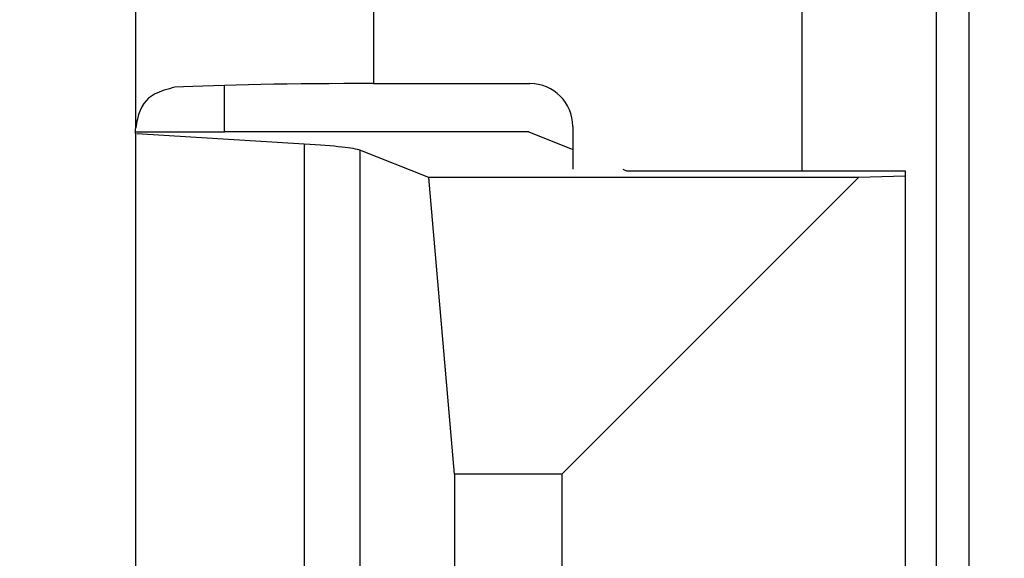
# Model space of a CAD drawing. Units: inches. Extents: x 0.2 to 33.6, y 0.2 to 23.7.
# Drawn here: x 6.2 to 6.2, y 4.1 to 4.1 of the extents above; entities that cross this region are included whole.
import ezdxf

# ---------------------------------------------------------------- set-up
doc = ezdxf.new("R2010")
doc.units = ezdxf.units.IN
doc.header["$MEASUREMENT"] = 0

msp = doc.modelspace()

# ---------------------------------------------------------------- hatches: boundary and pattern name
at = {"linetype": 'Continuous', "lineweight": 18}
h = msp.add_hatch(dxfattribs=at)
h.set_pattern_fill('ANSI37', angle=2.8e-322, style=0)
h.set_pattern_definition([(45, (0, 0), (-0.08838834764831845, 0.08838834764831845), []), (135, (0, 0), (-0.08838834764831845, -0.08838834764831843), [])])
edge = h.paths.add_edge_path(flags=0)
edge.add_line((8.28801345520073, 6.086349177984528), (8.273037453142916, 6.086349177984528))
edge.add_spline(control_points=[(8.273037453142916, 6.086349177984528), (8.26686850056033, 6.086451580384842), (8.260677954598702, 6.087189089933816), (8.25465849387726, 6.08854280882665), (8.244760714118442, 6.09076872441555), (8.235096256423288, 6.094743291234204), (8.226545862370186, 6.100203282616947), (8.218214589416506, 6.105523350704084), (8.210691635001998, 6.112428863727657), (8.204800597128024, 6.120366678681904), (8.199321795904401, 6.127749029842188), (8.195094862464888, 6.136260161242478), (8.192634422401245, 6.145118073309942), (8.19101329846625, 6.150954335480606), (8.190117868691823, 6.157042072222696), (8.190002936004953, 6.163098208731629)], knot_values=[0.01884064418316879, 0.01884064418316879, 0.01884064418316879, 0.01884064418316879, 0.02259476440186049, 0.02259476440186049, 0.02259476440186049, 0.02878726229183327, 0.02878726229183327, 0.02878726229183327, 0.03482567076774123, 0.03482567076774123, 0.03482567076774123, 0.04043834391211961, 0.04043834391211961, 0.04043834391211961, 0.04412513044601401, 0.04412513044601401, 0.04412513044601401, 0.04412513044601401], weights=[1, 1, 1, 1, 1, 1, 1, 1, 1, 1, 1, 1, 1, 1, 1, 1], degree=3, periodic=0)
edge.add_spline(control_points=[(8.190002936004953, 6.163098208731629), (8.189723465783265, 6.177824305012928), (8.189443982194726, 6.192550401040559), (8.1891644852144, 6.207276496814011), (8.18827171770492, 6.254314499989001), (8.187378813561207, 6.301352500570913), (8.186485771966028, 6.348390498543039)], knot_values=[0.5976500063613394, 0.5976500063613394, 0.5976500063613394, 0.5976500063613394, 0.6066286510782378, 0.6066286510782378, 0.6066286510782378, 0.6353081819773393, 0.6353081819773393, 0.6353081819773393, 0.6353081819773393], weights=[1, 1, 1, 1, 1, 1, 1], degree=3, periodic=0)
edge.add_spline(control_points=[(8.186485771966021, 6.348390498543047), (8.187780384521382, 6.349580749185989), (8.189074863522608, 6.350771142709091), (8.19036921002391, 6.351961677984527)], knot_values=[0, 0, 0, 0, 1, 1, 1, 1], weights=[1, 1, 1, 1], degree=3, periodic=0)
edge.add_line((8.19036921002391, 6.351961677984527), (8.190369210023912, 6.367586677984527))
edge.add_line((8.190369210023912, 6.367586677984527), (8.186121314578251, 6.367586677984526))
edge.add_spline(control_points=[(8.186121314578251, 6.367586677984525), (8.186022427434711, 6.372795011349888), (8.185923538604603, 6.378003344683231), (8.18582464808681, 6.383211677984528)], knot_values=[0.5950201189667585, 0.5950201189667585, 0.5950201189667585, 0.5950201189667585, 0.5981956911926962, 0.5981956911926962, 0.5981956911926962, 0.5981956911926962], weights=[1, 1, 1, 1], degree=3, periodic=0)
edge.add_line((8.18582464808681, 6.383211677984528), (8.134672411558412, 6.383211677984528))
edge.add_spline(control_points=[(8.134672411558412, 6.383211677984528), (8.135825026606947, 6.322881470477547), (8.136977387290829, 6.262551258110376), (8.138129495637223, 6.202221040924926), (8.138383742245443, 6.188907403244437), (8.13863797656489, 6.175593765329267), (8.138892198617205, 6.162280127179864)], knot_values=[0.5791579020880901, 0.5791579020880901, 0.5791579020880901, 0.5791579020880901, 0.6159419078341443, 0.6159419078341443, 0.6159419078341443, 0.6240593810949658, 0.6240593810949658, 0.6240593810949658, 0.6240593810949658], weights=[1, 1, 1, 1, 1, 1, 1], degree=3, periodic=0)
edge.add_spline(control_points=[(8.138892198617203, 6.162280127179864), (8.139010286282167, 6.15609586256979), (8.13963471075416, 6.149901279709067), (8.140749000015887, 6.143817084371536), (8.143352240754671, 6.129602978834111), (8.148765859880447, 6.115680288459156), (8.156306527394365, 6.10335324534178), (8.164488954859765, 6.089977090514024), (8.175430697818868, 6.078019011783075), (8.187872230559726, 6.068475327994263), (8.200760078800961, 6.058589283332851), (8.215657935993166, 6.050953888237054), (8.231156628302534, 6.046093739264434), (8.245116623673933, 6.041716101731683), (8.259913237240102, 6.039461677984527), (8.274543520256422, 6.039461677984527)], knot_values=[0.1058444685040761, 0.1058444685040761, 0.1058444685040761, 0.1058444685040761, 0.1096427037622753, 0.1096427037622753, 0.1096427037622753, 0.118573645855109, 0.118573645855109, 0.118573645855109, 0.1282730964478444, 0.1282730964478444, 0.1282730964478444, 0.1383137039832392, 0.1383137039832392, 0.1383137039832392, 0.1473453661630011, 0.1473453661630011, 0.1473453661630011, 0.1473453661630011], weights=[1, 1, 1, 1, 1, 1, 1, 1, 1, 1, 1, 1, 1, 1, 1, 1], degree=3, periodic=0)
edge.add_line((8.274543520256422, 6.039461677984527), (8.85874448308768, 6.039461677984527))
edge.add_ellipse((8.85874448308768, 6.008211677984527), major_axis=(0.04419417382415892, 2.752174943259751e-18), ratio=0.7071067811865523, start_angle=3.999999999998579, end_angle=89.99999999999937, ccw=False)
edge.add_line((8.902831002125595, 6.010391567789031), (8.90934079227215, 5.94456393131034))
edge.add_ellipse((9.065012790495512, 5.938348247084355), major_axis=(0.1548981176957763, -0.02731271741071956), ratio=0.6953819038476768, start_angle=191.0219717555295, end_angle=206.024711639188)
edge.add_spline(control_points=[(8.91748734006767, 5.915631414101555), (8.92476521802578, 5.900077033646758), (8.936040468805096, 5.886288262009323), (8.948574464884693, 5.874549216001135), (8.968188494341181, 5.856179177209561), (8.991480740441501, 5.841764061829598), (9.015256750603488, 5.829239293668029)], knot_values=[0, 0, 0, 0, 0.01046856016219369, 0.01046856016219369, 0.01046856016219369, 0.02681134589548423, 0.02681134589548423, 0.02681134589548423, 0.02681134589548423], weights=[1, 1, 1, 1, 1, 1, 1], degree=3, periodic=0)
edge.add_arc((8.949715765073325, 5.704821570490279), 0.1406250000000001, 3.999999999999602, 62.22055722285569, ccw=False)
edge.add_line((9.089998209641113, 5.714631074610548), (9.1003263787911, 5.566931374553708))
edge.add_spline(control_points=[(9.1003263787911, 5.566931374553708), (9.101800841018768, 5.5458455823277), (9.105767920964187, 5.52482838924294), (9.111765401947615, 5.50455982011454), (9.120080860645832, 5.476457613550668), (9.132328438955726, 5.449018557495815), (9.148990119547175, 5.42490903101791), (9.157673460764284, 5.412344197366135), (9.167744912357906, 5.400407058816787), (9.179704734785663, 5.390907684790776), (9.186310194110188, 5.385661141280927), (9.193656161646992, 5.381094698792325), (9.201562313956357, 5.378153429109038), (9.207443362841014, 5.375965544267777), (9.213788210115588, 5.374677070827207), (9.220063046851498, 5.374677070827207)], knot_values=[0, 0, 0, 0, 0.01288528685213503, 0.01288528685213503, 0.01288528685213503, 0.03085015404431992, 0.03085015404431992, 0.03085015404431992, 0.04016006646731384, 0.04016006646731384, 0.04016006646731384, 0.04528454369170436, 0.04528454369170436, 0.04528454369170436, 0.04909534708186483, 0.04909534708186483, 0.04909534708186483, 0.04909534708186483], weights=[1, 1, 1, 1, 1, 1, 1, 1, 1, 1, 1, 1, 1, 1, 1, 1], degree=3, periodic=0)
edge.add_line((9.220063046851498, 5.374677070827207), (9.262215765073325, 5.374677070827207))
edge.add_spline(control_points=[(9.262215765073325, 5.374677070827207), (9.2632623661818, 5.374677070827207), (9.264315131396824, 5.374554391854709), (9.26533524857377, 5.374320437103614), (9.266847341509212, 5.373973652112303), (9.268313736287384, 5.37337568813409), (9.269665053484866, 5.372613699481024), (9.271838516492801, 5.371388114434824), (9.273777367872244, 5.369718949975055), (9.275463830647286, 5.367879971057087), (9.278441861688519, 5.364632620221403), (9.280766498100864, 5.360772467863145), (9.2826707124785, 5.356799065802371), (9.28677066378399, 5.348243960265084), (9.289138418695298, 5.338855465341956), (9.290726239423181, 5.329502484170285), (9.292755631864138, 5.317548446187992), (9.293465765073323, 5.305355640594511), (9.293465765073323, 5.293230565016953)], knot_values=[0.05816591464129316, 0.05816591464129316, 0.05816591464129316, 0.05816591464129316, 0.05880841329969318, 0.05880841329969318, 0.05880841329969318, 0.05975642998945845, 0.05975642998945845, 0.05975642998945845, 0.06128913667117963, 0.06128913667117963, 0.06128913667117963, 0.06400475391693955, 0.06400475391693955, 0.06400475391693955, 0.06987753906891449, 0.06987753906891449, 0.06987753906891449, 0.07742496163174309, 0.07742496163174309, 0.07742496163174309, 0.07742496163174309], weights=[1, 1, 1, 1, 1, 1, 1, 1, 1, 1, 1, 1, 1, 1, 1, 1, 1, 1, 1], degree=3, periodic=0)
edge.add_line((9.293465765073323, 5.293230565016953), (9.293465765073323, 4.384551809882481))
edge.add_arc((9.402840765073323, 4.384551809882481), 0.109375, 180, 248.1026823126394)
edge.add_arc((9.22040454415924, 3.930666056345504), 0.3798031392961487, 3.999999999999602, 68.10268231263711, ccw=False)
edge.add_line((9.599282502096903, 3.957159784059755), (9.605546063840622, 3.867586677984527))
edge.add_line((9.605546063840622, 3.867586677984527), (9.597063539046482, 3.746280921889223))
edge.add_line((9.597063539046482, 3.746280921889223), (9.59233502449642, 3.6926651514536))
edge.add_arc((5.855608012324038, 4.039796793933358), 3.752816161325975, 334.86295178066496, 354.6926123954405, ccw=False)
edge.add_arc((9.352027720612153, 2.399196358081006), 0.109375, 154.8629517806644, 176.0000000000002)
edge.add_line((9.242919152614984, 2.406825972396769), (9.20810860533088, 1.909011953473269))
edge.add_arc((9.130173913904331, 1.914461677984528), 0.07812500000000007, 270, 356.00000000000006, ccw=False)
edge.add_line((9.130173913904331, 1.836336677984528), (8.630173913904331, 1.836336677984528))
edge.add_arc((8.630173913904331, 1.976961677984528), 0.140625, 184.0000000000002, 270, ccw=False)
edge.add_line((8.489891469336541, 1.96715217386426), (8.488063337423526, 1.993295678225564))
edge.add_ellipse((8.378954769426358, 1.9856660639098), major_axis=(0.007634287636984411, -0.1091753996039926), ratio=0.9993878510445761, start_angle=89.99999999999051, end_angle=176.0024406547272)
edge.add_line((8.378945448377946, 2.095107732817484), (7.987897594388106, 2.095107732817484))
edge.add_ellipse((7.987888273339697, 1.985666063909801), major_axis=(0.007634287636944592, 0.1091753996039954), ratio=0.9993878510445761, start_angle=3.997559345253297, end_angle=89.99999999998852)
edge.add_line((7.878779705342529, 1.993295678225565), (7.86983684297865, 1.865406788180023))
edge.add_arc((7.83866296640803, 1.867586677984528), 0.03125, 270, 355.99999999999903, ccw=False)
edge.add_line((7.83866296640803, 1.836336677984528), (7.234368448617039, 1.836336677984528))
edge.add_arc((7.234368448617039, 1.867586677984528), 0.03125, 184.0000000000006, 270, ccw=False)
edge.add_line((7.203194572046419, 1.865406788180024), (7.194251709682542, 1.993295678225564))
edge.add_ellipse((7.085143141685373, 1.985666063909801), major_axis=(0.007634287636987597, -0.1091753996039924), ratio=0.9993878510445757, start_angle=89.99999999998836, end_angle=176.0024406547246)
edge.add_line((7.085133820636964, 2.095107732817484), (6.595547709509686, 2.095107732817485))
edge.add_ellipse((6.595538388461277, 1.985666063909801), major_axis=(-0.007634287636943747, -0.1091753996039955), ratio=0.9993878510445757, start_angle=183.9975593452532, end_angle=269.9999999999894)
edge.add_line((6.486429820464108, 1.993295678225564), (6.477486958100229, 1.865406788180024))
edge.add_arc((6.44631308152961, 1.867586677984528), 0.03125, 270, 355.99999999999943, ccw=False)
edge.add_line((6.44631308152961, 1.836336677984528), (5.84201856373862, 1.836336677984528))
edge.add_arc((5.84201856373862, 1.867586677984528), 0.03125, 184.000000000001, 270, ccw=False)
edge.add_line((5.810844687168, 1.865406788180023), (5.801901824804122, 1.993295678225565))
edge.add_ellipse((5.692793256806953, 1.985666063909801), major_axis=(-0.007634287636988443, 0.1091753996039923), ratio=0.9993878510445761, start_angle=269.9999999999893, end_angle=356.0024406547249)
edge.add_line((5.692783935758544, 2.095107732817485), (5.301736081768702, 2.095107732817485))
edge.add_ellipse((5.301726760720293, 1.985666063909801), major_axis=(-0.007634287636940564, -0.1091753996039957), ratio=0.9993878510445761, start_angle=183.997559345252, end_angle=269.9999999999873)
edge.add_line((5.192618192723125, 1.993295678225565), (5.190790060810108, 1.96715217386426))
edge.add_arc((5.05050761624232, 1.976961677984528), 0.140625, 269.99999999999966, 355.9999999999998, ccw=False)
edge.add_line((5.050507616242319, 1.836336677984528), (4.550507616242318, 1.836336677984528))
edge.add_arc((4.550507616242318, 1.914461677984528), 0.07812500000000007, 183.9999999999998, 270, ccw=False)
edge.add_line((4.472572924815769, 1.909011953473268), (4.437762377531664, 2.406825972396769))
edge.add_arc((4.328653809534496, 2.399196358081005), 0.109375, 4.000000000000026, 25.1370482193356)
edge.add_arc((7.825073517822611, 4.039796793933358), 3.752816161325975, 185.3073876045595, 205.137048219335, ccw=False)
edge.add_line((4.088346505650231, 3.692665151453599), (4.083617991100168, 3.746280921889223))
edge.add_line((4.083617991100168, 3.746280921889223), (4.075135466306028, 3.867586677984527))
edge.add_line((4.075135466306028, 3.867586677984527), (4.081399028049747, 3.957159784059755))
edge.add_arc((4.460276985987409, 3.930666056345503), 0.3798031392961487, 111.89731768736121, 175.9999999999987, ccw=False)
edge.add_arc((4.277840765073327, 4.384551809882481), 0.109375, 291.8973176873622, 360.0000000000008)
edge.add_line((4.387215765073326, 4.384551809882481), (4.387215765073326, 5.293230565016852))
edge.add_spline(control_points=[(4.387215765073326, 5.293230565016852), (4.387215765073326, 5.296118144555804), (4.387258395143314, 5.299006124066245), (4.387349174647697, 5.301892276292889), (4.38763425348668, 5.31095578607404), (4.388379715762752, 5.320034322104463), (4.389867401998075, 5.328979447545881), (4.391481199140508, 5.338682849737354), (4.39391709568639, 5.348441339656326), (4.398241950512294, 5.357276269539536), (4.400414170613532, 5.361713739248437), (4.403136351448313, 5.366039506244505), (4.406738237341043, 5.369421235920481), (4.408115199487054, 5.370714034718262), (4.409644684227801, 5.371875697205405), (4.411306283632821, 5.37277371775101), (4.412981726706501, 5.373679220183554), (4.414841692795568, 5.374327054798131), (4.416730995823488, 5.374567009412948), (4.4173057974197, 5.374640013210422), (4.417886346028546, 5.374677070827136), (4.418465765073326, 5.374677070827136)], knot_values=[0.02563907029799999, 0.02563907029799999, 0.02563907029799999, 0.02563907029799999, 0.02739530576842391, 0.02739530576842391, 0.02739530576842391, 0.03291221896395566, 0.03291221896395566, 0.03291221896395566, 0.03892664207631134, 0.03892664207631134, 0.03892664207631134, 0.04194144310820399, 0.04194144310820399, 0.04194144310820399, 0.04307776588260562, 0.04307776588260562, 0.04307776588260562, 0.04423057371360635, 0.04423057371360635, 0.04423057371360635, 0.04457831179051038, 0.04457831179051038, 0.04457831179051038, 0.04457831179051038], weights=[1, 1, 1, 1, 1, 1, 1, 1, 1, 1, 1, 1, 1, 1, 1, 1, 1, 1, 1, 1, 1, 1], degree=3, periodic=0)
edge.add_line((4.418465765073326, 5.374677070827136), (4.460618483295146, 5.374677070827137))
edge.add_spline(control_points=[(4.460618483295145, 5.374677070827137), (4.466303035745917, 5.374677070827137), (4.472044201854023, 5.375727809502294), (4.477428017714742, 5.377552271982983), (4.486959949664308, 5.380782444162041), (4.495724434031277, 5.386427865257336), (4.503423845553098, 5.392909439234014), (4.511050236568933, 5.399329542563225), (4.517878499370679, 5.40673552880819), (4.524055351718273, 5.414560237221938), (4.537879049376379, 5.432071810639525), (4.548822152948452, 5.451985067683572), (4.557484498187162, 5.472545067573349), (4.570053677729901, 5.502377904165738), (4.578096955968908, 5.534637675986898), (4.580355151355547, 5.56693137455367)], knot_values=[0, 0, 0, 0, 0.003465303173990571, 0.003465303173990571, 0.003465303173990571, 0.00965677541308857, 0.00965677541308857, 0.00965677541308857, 0.01574171047272892, 0.01574171047272892, 0.01574171047272892, 0.029445134805633, 0.029445134805633, 0.029445134805633, 0.04943435258365957, 0.04943435258365957, 0.04943435258365957, 0.04943435258365957], weights=[1, 1, 1, 1, 1, 1, 1, 1, 1, 1, 1, 1, 1, 1, 1, 1], degree=3, periodic=0)
edge.add_line((4.580355151355547, 5.56693137455367), (4.590683320505538, 5.714631074610547))
edge.add_arc((4.730965765073325, 5.704821570490279), 0.1406250000000001, 117.77944277715119, 175.9999999999991, ccw=False)
edge.add_spline(control_points=[(4.665424779543144, 5.829239293668019), (4.69055978878861, 5.842479957740489), (4.715236703805963, 5.857847732532739), (4.735475828200093, 5.877784174507389), (4.746616044838303, 5.888757785730269), (4.756567082422534, 5.901467868848886), (4.763194190078995, 5.915631414101641)], knot_values=[0, 0, 0, 0, 0.01731826151881441, 0.01731826151881441, 0.01731826151881441, 0.02683308111125812, 0.02683308111125812, 0.02683308111125812, 0.02683308111125812], weights=[1, 1, 1, 1, 1, 1, 1], degree=3, periodic=0)
edge.add_ellipse((4.615668739651106, 5.93834824708435), major_axis=(-0.1548981176957785, -0.02731271741071959), ratio=0.695381903847667, start_angle=153.9752883608613, end_angle=168.978028244472)
edge.add_line((4.771340737874469, 5.944563931310336), (4.777850528021025, 6.010391567789031))
edge.add_ellipse((4.82193704705894, 6.008211677984527), major_axis=(-0.04419417382415955, -2.75217494325979e-18), ratio=0.7071067811865422, start_angle=270, end_angle=356.00000000000017, ccw=False)
edge.add_line((4.82193704705894, 6.039461677984527), (5.406138009890236, 6.039461677984527))
edge.add_spline(control_points=[(5.406138009890236, 6.039461677984527), (5.409549615731947, 6.039461677984527), (5.412963331244523, 6.039582076389291), (5.416366475357625, 6.039822210861344), (5.431734745987015, 6.040906634979547), (5.447124631553131, 6.044500214639858), (5.461362524597241, 6.0503859702813), (5.474765254339086, 6.055926480520026), (5.487475418464626, 6.063637454912371), (5.498483961046357, 6.073078980661132), (5.509519275102996, 6.082543467085006), (5.51912840356766, 6.094019486689767), (5.526323011268032, 6.106652470487512), (5.529384033754259, 6.112027308016321), (5.532043018097161, 6.117652963482582), (5.534238848028589, 6.12343544288458), (5.538820825572254, 6.13550158261036), (5.541425635377927, 6.148514302037586), (5.541769576388933, 6.161416547992212), (5.541777249277834, 6.1617043807793), (5.541783834452354, 6.161992244619277), (5.541789331529453, 6.162280127179864)], knot_values=[0.1376864397736349, 0.1376864397736349, 0.1376864397736349, 0.1376864397736349, 0.1397767834128626, 0.1397767834128626, 0.1397767834128626, 0.1492879294642728, 0.1492879294642728, 0.1492879294642728, 0.1582344378061245, 0.1582344378061245, 0.1582344378061245, 0.1672166859263174, 0.1672166859263174, 0.1672166859263174, 0.1709872842794814, 0.1709872842794814, 0.1709872842794814, 0.178942400143639, 0.178942400143639, 0.178942400143639, 0.1791174569963975, 0.1791174569963975, 0.1791174569963975, 0.1791174569963975], weights=[1, 1, 1, 1, 1, 1, 1, 1, 1, 1, 1, 1, 1, 1, 1, 1, 1, 1, 1, 1, 1, 1], degree=3, periodic=0)
edge.add_spline(control_points=[(5.541789331529453, 6.162280127179865), (5.543195550654049, 6.235923984639441), (5.544602145112756, 6.30956783493304), (5.546009118588245, 6.383211677984528)], knot_values=[0.5791563238746902, 0.5791563238746902, 0.5791563238746902, 0.5791563238746902, 0.6240578029107771, 0.6240578029107771, 0.6240578029107771, 0.6240578029107771], weights=[1, 1, 1, 1], degree=3, periodic=0)
edge.add_line((5.546009118588245, 6.383211677984528), (5.494856882059847, 6.383211677984528))
edge.add_spline(control_points=[(5.494856882059847, 6.383211677984528), (5.494757991542055, 6.37800334468323), (5.494659102711947, 6.372795011349888), (5.494560215568406, 6.367586677984526)], knot_values=[0.5950215003576271, 0.5950215003576271, 0.5950215003576271, 0.5950215003576271, 0.598197072584293, 0.598197072584293, 0.598197072584293, 0.598197072584293], weights=[1, 1, 1, 1], degree=3, periodic=0)
edge.add_line((5.494560215568406, 6.367586677984526), (5.490312320122747, 6.367586677984527))
edge.add_line((5.490312320122747, 6.367586677984527), (5.490312320122747, 6.351961677984527))
edge.add_spline(control_points=[(5.490312320122748, 6.351961677984527), (5.491606668795811, 6.350771140711513), (5.492901147803221, 6.349580747183612), (5.494195758180637, 6.348390498543045)], knot_values=[0, 0, 0, 0, 1, 1, 1, 1], weights=[1, 1, 1, 1], degree=3, periodic=0)
edge.add_spline(control_points=[(5.49419575818063, 6.348390498543039), (5.493023133797653, 6.286626406426394), (5.491850746400596, 6.224862309809997), (5.490678594141704, 6.163098208731629)], knot_values=[0.597651472307525, 0.597651472307525, 0.597651472307525, 0.597651472307525, 0.6353096479387977, 0.6353096479387977, 0.6353096479387977, 0.6353096479387977], weights=[1, 1, 1, 1], degree=3, periodic=0)
edge.add_spline(control_points=[(5.490678594141704, 6.163098208731629), (5.490585172647198, 6.15817555931825), (5.489979255546565, 6.153237367822187), (5.488885636959574, 6.14843682585186), (5.487993514551125, 6.144520770368373), (5.48677164537912, 6.140666386022795), (5.48525168999607, 6.13694871086553), (5.481918755430505, 6.128796650500224), (5.47705139877952, 6.121146015800122), (5.471161746173104, 6.114597998299101), (5.46528551440205, 6.108064901858915), (5.458244642301779, 6.102445289320563), (5.450621071871198, 6.098075778728531), (5.442548187928714, 6.093448740490195), (5.433617872596725, 6.090100459232838), (5.424505948129987, 6.088215314538042), (5.418968278998443, 6.087069639151578), (5.413298238511445, 6.086443035037634), (5.407644077003742, 6.086349177984528)], knot_values=[0.0977153821082925, 0.0977153821082925, 0.0977153821082925, 0.0977153821082925, 0.1007050595273198, 0.1007050595273198, 0.1007050595273198, 0.1031219011725251, 0.1031219011725251, 0.1031219011725251, 0.108490693087573, 0.108490693087573, 0.108490693087573, 0.1138390681527505, 0.1138390681527505, 0.1138390681527505, 0.1195048967792679, 0.1195048967792679, 0.1195048967792679, 0.1229438745002606, 0.1229438745002606, 0.1229438745002606, 0.1229438745002606], weights=[1, 1, 1, 1, 1, 1, 1, 1, 1, 1, 1, 1, 1, 1, 1, 1, 1, 1, 1], degree=3, periodic=0)
edge.add_line((5.407644077003742, 6.086349177984528), (5.392668074945928, 6.086349177984528))
edge.add_spline(control_points=[(5.392668074945928, 6.086349177984528), (5.391573801331352, 6.087976000547685), (5.390479644440194, 6.089602901630239), (5.389385603532258, 6.091229880698119)], knot_values=[1.343796891988307, 1.343796891988307, 1.343796891988307, 1.343796891988307, 1.344996341310004, 1.344996341310004, 1.344996341310004, 1.344996341310004], weights=[1, 1, 1, 1], degree=3, periodic=0)
edge.add_spline(control_points=[(5.389385603532256, 6.091229880698119), (5.389380302535172, 6.091237763960284), (5.389374887717353, 6.09124557185295), (5.389369363053081, 6.091253300014254), (5.389338171573288, 6.091296932129312), (5.389303345020477, 6.091338164974418), (5.389265646578862, 6.091376315955742), (5.389180316733809, 6.091462670117496), (5.389078230084579, 6.091534702052793), (5.388968888102413, 6.09158745197834), (5.388859747507641, 6.091640104748432), (5.388740461642125, 6.091675095326784), (5.388620267844015, 6.091690504237247), (5.388494478758277, 6.091706630466635), (5.388364285232004, 6.09170174064565), (5.388240084718723, 6.091676105087029), (5.388113448173459, 6.091649966720174), (5.387989394319741, 6.091601409752815), (5.387879282148038, 6.091533620827017), (5.387772370029433, 6.091467801966457), (5.387675416911505, 6.09138170976423), (5.387598779460938, 6.091282266188871), (5.387585642127472, 6.091265219387327), (5.387573046063688, 6.091247741067697), (5.387561038142469, 6.091229880698119)], knot_values=[0.001280000173092844, 0.001280000173092844, 0.001280000173092844, 0.001280000173092844, 0.00128571114175792, 0.00128571114175792, 0.00128571114175792, 0.001317985831140127, 0.001317985831140127, 0.001317985831140127, 0.001391991933234183, 0.001391991933234183, 0.001391991933234183, 0.001465777716046356, 0.001465777716046356, 0.001465777716046356, 0.001543067486604567, 0.001543067486604567, 0.001543067486604567, 0.001621965750092266, 0.001621965750092266, 0.001621965750092266, 0.00169861344612843, 0.00169861344612843, 0.00169861344612843, 0.001711600969214413, 0.001711600969214413, 0.001711600969214413, 0.001711600969214413], weights=[1, 1, 1, 1, 1, 1, 1, 1, 1, 1, 1, 1, 1, 1, 1, 1, 1, 1, 1, 1, 1, 1, 1, 1, 1], degree=3, periodic=0)
edge.add_spline(control_points=[(5.387561038142469, 6.091229880698119), (5.386467288814509, 6.089603057298382), (5.385373655017985, 6.08797615621843), (5.384280136022836, 6.086349177984527)], knot_values=[1.348923011692018, 1.348923011692018, 1.348923011692018, 1.348923011692018, 1.350122407251921, 1.350122407251921, 1.350122407251921, 1.350122407251921], weights=[1, 1, 1, 1], degree=3, periodic=0)
edge.add_line((5.384280136022836, 6.086349177984528), (5.375865149623772, 6.086349177984528))
edge.add_spline(control_points=[(5.375865149623772, 6.086349177984527), (5.374772581326289, 6.087976003255708), (5.373680125890495, 6.089602904329885), (5.372587782608907, 6.091229880698119)], knot_values=[1.360660992626074, 1.360660992626074, 1.360660992626074, 1.360660992626074, 1.361860246302081, 1.361860246302081, 1.361860246302081, 1.361860246302081], weights=[1, 1, 1, 1], degree=3, periodic=0)
edge.add_spline(control_points=[(5.372587782608907, 6.091229880698119), (5.372580173502239, 6.091241213982206), (5.372572328758294, 6.091252392506211), (5.372564260180297, 6.09126340340452), (5.372532249191796, 6.091307087649665), (5.372496568977612, 6.091348289217926), (5.372458008438864, 6.091386316859323), (5.372371506628273, 6.091471623235739), (5.372268444000156, 6.091542406490549), (5.372158357879599, 6.091593795080271), (5.372048467318693, 6.091645092382056), (5.371928634078889, 6.091678573742454), (5.371808149302812, 6.091692385595374), (5.371682285219047, 6.091706814108831), (5.371552287661357, 6.091700160822496), (5.371428589095707, 6.09167280000309), (5.371302748867977, 6.091644965470599), (5.371179798576156, 6.091594797899652), (5.371071044660706, 6.091525637867924), (5.370965586193901, 6.091458573515528), (5.370870341259411, 6.091371475931078), (5.370795480073546, 6.091271401366708), (5.370785317286837, 6.091257815735635), (5.370775496457143, 6.091243967332059), (5.370766040329523, 6.091229880698119)], knot_values=[0.001276109275876114, 0.001276109275876114, 0.001276109275876114, 0.001276109275876114, 0.001284323496400525, 0.001284323496400525, 0.001284323496400525, 0.001316916284908272, 0.001316916284908272, 0.001316916284908272, 0.001390976390690928, 0.001390976390690928, 0.001390976390690928, 0.001464824106614842, 0.001464824106614842, 0.001464824106614842, 0.00154203761396871, 0.00154203761396871, 0.00154203761396871, 0.001620677311398187, 0.001620677311398187, 0.001620677311398187, 0.001696972066704406, 0.001696972066704406, 0.001696972066704406, 0.001707199651578784, 0.001707199651578784, 0.001707199651578784, 0.001707199651578784], weights=[1, 1, 1, 1, 1, 1, 1, 1, 1, 1, 1, 1, 1, 1, 1, 1, 1, 1, 1, 1, 1, 1, 1, 1, 1], degree=3, periodic=0)
edge.add_spline(control_points=[(5.370766040329523, 6.091229880698119), (5.369673978522327, 6.089603054629917), (5.368582028438439, 6.087976153558184), (5.36749018937995, 6.086349177984528)], knot_values=[1.365777641734193, 1.365777641734193, 1.365777641734193, 1.365777641734193, 1.366976825324047, 1.366976825324047, 1.366976825324047, 1.366976825324047], weights=[1, 1, 1, 1], degree=3, periodic=0)
edge.add_line((5.367490189379948, 6.086349177984528), (5.359088011488711, 6.086349177984528))
edge.add_spline(control_points=[(5.359088011488711, 6.086349177984527), (5.357997090877902, 6.087976005836281), (5.356906279439962, 6.08960290690258), (5.355815576498296, 6.091229880698119)], knot_values=[1.377493574306256, 1.377493574306256, 1.377493574306256, 1.377493574306256, 1.378692578178732, 1.378692578178732, 1.378692578178732, 1.378692578178732], weights=[1, 1, 1, 1], degree=3, periodic=0)
edge.add_spline(control_points=[(5.355815576498296, 6.091229880698119), (5.355796746522854, 6.091257968892845), (5.355776453081093, 6.0912851270266), (5.3557548792361, 6.091311167070192), (5.355719571870984, 6.091353783735279), (5.355680636506344, 6.09139361935024), (5.35563893629671, 6.091430004549029), (5.355546587027772, 6.091510583196905), (5.355438507971052, 6.091575585250804), (5.355324520700471, 6.091620620882389), (5.355210715875957, 6.091665584430718), (5.355087944553004, 6.091691977833793), (5.354965744314, 6.091698330813273), (5.354838729511742, 6.091704934093586), (5.354708835101678, 6.091690044610783), (5.354586707620232, 6.091654530647619), (5.354463576520421, 6.091618724838057), (5.354344760134498, 6.091560799525929), (5.354241488945998, 6.091484783834359), (5.35414659099285, 6.091414931500499), (5.354062169665553, 6.09132776137876), (5.353996562178064, 6.091229880698119)], knot_values=[0.001262072278814775, 0.001262072278814775, 0.001262072278814775, 0.001262072278814775, 0.001282498606432985, 0.001282498606432985, 0.001282498606432985, 0.001315809861880799, 0.001315809861880799, 0.001315809861880799, 0.001390523314192712, 0.001390523314192712, 0.001390523314192712, 0.001465045170495747, 0.001465045170495747, 0.001465045170495747, 0.001542575352000545, 0.001542575352000545, 0.001542575352000545, 0.001620824472629206, 0.001620824472629206, 0.001620824472629206, 0.001692747570627298, 0.001692747570627298, 0.001692747570627298, 0.001692747570627298], weights=[1, 1, 1, 1, 1, 1, 1, 1, 1, 1, 1, 1, 1, 1, 1, 1, 1, 1, 1, 1, 1, 1], degree=3, periodic=0)
edge.add_spline(control_points=[(5.353996562178064, 6.091229880698119), (5.352906131082912, 6.089603052086525), (5.351815808072801, 6.087976151022525), (5.350725592480178, 6.086349177984527)], knot_values=[1.382600390521312, 1.382600390521312, 1.382600390521312, 1.382600390521312, 1.383799307451846, 1.383799307451846, 1.383799307451846, 1.383799307451846], weights=[1, 1, 1, 1], degree=3, periodic=0)
edge.add_line((5.350725592480178, 6.086349177984528), (5.317260748444793, 6.086349177984528))
edge.add_line((5.317260748444793, 6.086349177984528), (5.317260748444793, 6.086336677984527))
edge.add_line((5.317260748444793, 6.086336677984527), (4.82193704705894, 6.086336677984527))
edge.add_ellipse((4.82193704705894, 6.008211677984527), major_axis=(-0.1104854345603989, -6.880437358149474e-18), ratio=0.7071067811865424, start_angle=270.0000000000006, end_angle=356.0000000000007)
edge.add_line((4.711720749464152, 6.013661402495788), (4.704464915176365, 5.940289694484776))
edge.add_spline(control_points=[(4.704464915176365, 5.940289694484776), (4.703776923912545, 5.93333265934299), (4.701513466829039, 5.926459727879632), (4.698337410348629, 5.920231860252876), (4.69408565434873, 5.911894674276505), (4.68812382283605, 5.90437311296994), (4.681488376150482, 5.897773344309579), (4.670480214600909, 5.886824372364543), (4.657314469274781, 5.877948102929851), (4.643577784366417, 5.870711868060599)], knot_values=[0, 0, 0, 0, 0.004261695678330065, 0.004261695678330065, 0.004261695678330065, 0.0099637300018265, 0.0099637300018265, 0.0099637300018265, 0.01945022597671928, 0.01945022597671928, 0.01945022597671928, 0.01945022597671928], weights=[1, 1, 1, 1, 1, 1, 1, 1, 1, 1], degree=3, periodic=0)
edge.add_arc((4.730965765073325, 5.704821570490279), 0.1875000000000001, 117.779442777152, 176)
edge.add_line((4.543922505649608, 5.717900909317303), (4.533594336499617, 5.570201209260427))
edge.add_spline(control_points=[(4.533594336499617, 5.570201209260427), (4.532366140985133, 5.552637195109792), (4.528135850846144, 5.535011730963164), (4.521059878797886, 5.518889272190454), (4.516823905933689, 5.509237693947976), (4.511482006082136, 5.499925386791595), (4.504820172574996, 5.491757375834206), (4.500430111525663, 5.48637476356746), (4.49537745898502, 5.481398949149366), (4.489643482834975, 5.477478914922258), (4.485645903573181, 5.474745968861489), (4.481227246962813, 5.472490611932677), (4.47658449780026, 5.471114198354199), (4.473259223888084, 5.470128370344838), (4.469760884536733, 5.469584602575382), (4.466292555911147, 5.469584602575382)], knot_values=[0, 0, 0, 0, 0.01073316848520951, 0.01073316848520951, 0.01073316848520951, 0.01711187023697973, 0.01711187023697973, 0.01711187023697973, 0.02130767853845986, 0.02130767853845986, 0.02130767853845986, 0.0242288571701148, 0.0242288571701148, 0.0242288571701148, 0.02631316332429932, 0.02631316332429932, 0.02631316332429932, 0.02631316332429932], weights=[1, 1, 1, 1, 1, 1, 1, 1, 1, 1, 1, 1, 1, 1, 1, 1], degree=3, periodic=0)
edge.add_line((4.466292555911147, 5.469584602575382), (4.418465765073326, 5.469584602575381))
edge.add_spline(control_points=[(4.418465765073327, 5.469584602575381), (4.414867075883272, 5.469584602575381), (4.411242622341255, 5.469118213787189), (4.407754768957107, 5.468231961759093), (4.402721583686523, 5.466953046001307), (4.397870316645765, 5.464771090420092), (4.393471149004105, 5.462011397766169), (4.389438164730579, 5.459481419829515), (4.385705557122727, 5.456435020341275), (4.382316843996906, 5.453091014680191), (4.375033722966542, 5.445903980236255), (4.369158169449732, 5.437222006180146), (4.364412415467093, 5.428156955977443), (4.358509590634823, 5.416881739512779), (4.354186609652104, 5.40474215086472), (4.350903212142917, 5.392446088563227), (4.342322830241053, 5.360313241370427), (4.340340765073326, 5.326489290523067), (4.340340765073326, 5.293230565016852)], knot_values=[0.3384980877226995, 0.3384980877226995, 0.3384980877226995, 0.3384980877226995, 0.3407623596447928, 0.3407623596447928, 0.3407623596447928, 0.3440247115891705, 0.3440247115891705, 0.3440247115891705, 0.34692692944888, 0.34692692944888, 0.34692692944888, 0.3532206060304355, 0.3532206060304355, 0.3532206060304355, 0.361028398380302, 0.361028398380302, 0.361028398380302, 0.3818834529036357, 0.3818834529036357, 0.3818834529036357, 0.3818834529036357], weights=[1, 1, 1, 1, 1, 1, 1, 1, 1, 1, 1, 1, 1, 1, 1, 1, 1, 1, 1], degree=3, periodic=0)
edge.add_line((4.340340765073326, 5.293230565016851), (4.340340765073326, 4.384551809882481))
edge.add_arc((4.277840765073327, 4.384551809882481), 0.0625, 291.89731768736175, 360, ccw=False)
edge.add_arc((4.460276985987409, 3.930666056345503), 0.4266781392961488, 111.8973176873619, 175.9999999999995)
edge.add_line((4.034638213193817, 3.960429618766511), (4.028146002333473, 3.867586677984528))
edge.add_line((4.028146002333473, 3.867586677984528), (4.03688685382641, 3.742586677984528))
edge.add_line((4.03688685382641, 3.742586677984528), (4.04166232282222, 3.688438499589197))
edge.add_arc((7.825073517822611, 4.039796793933358), 3.799691161325975, 185.3057333151606, 205.1370482193359)
edge.add_arc((4.328653809534496, 2.399196358081005), 0.0625, 3.999999999998977, 25.137048219334474, ccw=False)
edge.add_line((4.391001562675735, 2.403556137690013), (4.42581210995984, 1.905742118766512))
edge.add_arc((4.550507616242318, 1.914461677984528), 0.1250000000000001, 184.0000000000006, 270.0000000000008)
edge.add_line((4.550507616242318, 1.789461677984528), (5.05050761624232, 1.789461677984528))
edge.add_arc((5.05050761624232, 1.976961677984528), 0.1875, 270.0000000000008, 356.0000000000009)
edge.add_line((5.237550875666037, 1.963882339157505), (5.239379007579054, 1.990025843518809))
edge.add_ellipse((5.301726760720293, 1.985666063909801), major_axis=(-0.004362450078251751, -0.06238594263085466), ratio=0.9993878510445758, start_angle=183.9975593452514, end_angle=269.99999999998647, ccw=False)
edge.add_line((5.301732087033669, 2.048204160428478), (5.692787930493576, 2.048204160428478))
edge.add_ellipse((5.692793256806953, 1.985666063909801), major_axis=(-0.00436245007827911, 0.06238594263085276), ratio=0.9993878510445758, start_angle=269.99999999998863, end_angle=356.00244065472424, ccw=False)
edge.add_line((5.755141009948193, 1.990025843518809), (5.764083872312071, 1.862136953473268))
edge.add_arc((5.84201856373862, 1.867586677984528), 0.078125, 184.0000000000009, 270.0000000000008)
edge.add_line((5.84201856373862, 1.789461677984528), (6.44631308152961, 1.789461677984528))
edge.add_arc((6.44631308152961, 1.867586677984528), 0.078125, 270.0000000000008, 356.000000000001)
edge.add_line((6.524247772956159, 1.862136953473268), (6.533190635320038, 1.990025843518809))
edge.add_ellipse((6.595538388461277, 1.985666063909801), major_axis=(-0.004362450078253569, -0.06238594263085454), ratio=0.9993878510445758, start_angle=183.9975593452523, end_angle=269.9999999999885, ccw=False)
edge.add_line((6.595543714774654, 2.048204160428477), (7.085137815371996, 2.048204160428477))
edge.add_ellipse((7.085143141685373, 1.985666063909801), major_axis=(0.004362450078278626, -0.06238594263085279), ratio=0.9993878510445758, start_angle=89.9999999999875, end_angle=176.0024406547239, ccw=False)
edge.add_line((7.147490894826612, 1.990025843518808), (7.156433757190491, 1.862136953473268))
edge.add_arc((7.234368448617039, 1.867586677984528), 0.078125, 184.0000000000006, 270.0000000000008)
edge.add_line((7.234368448617039, 1.789461677984528), (7.83866296640803, 1.789461677984528))
edge.add_arc((7.83866296640803, 1.867586677984528), 0.078125, 270.0000000000008, 356.0000000000007)
edge.add_line((7.916597657834579, 1.862136953473268), (7.925540520198458, 1.990025843518809))
edge.add_ellipse((7.987888273339697, 1.985666063909801), major_axis=(0.004362450078254052, 0.06238594263085449), ratio=0.9993878510445758, start_angle=3.9975593452526823, end_angle=89.99999999998778, ccw=False)
edge.add_line((7.987893599653074, 2.048204160428477), (8.37894944311298, 2.048204160428477))
edge.add_ellipse((8.378954769426358, 1.9856660639098), major_axis=(0.004362450078276806, -0.0623859426308529), ratio=0.9993878510445758, start_angle=89.99999999998983, end_angle=176.0024406547264, ccw=False)
edge.add_line((8.441302522567595, 1.990025843518808), (8.443130654480614, 1.963882339157505))
edge.add_arc((8.630173913904331, 1.976961677984528), 0.1875, 184.0000000000007, 270.0000000000002)
edge.add_line((8.63017391390433, 1.789461677984528), (9.130173913904331, 1.789461677984528))
edge.add_arc((9.130173913904331, 1.914461677984528), 0.1250000000000001, 270.0000000000008, 356.000000000001)
edge.add_line((9.254869420186811, 1.905742118766513), (9.289679967470914, 2.403556137690014))
edge.add_arc((9.352027720612153, 2.399196358081006), 0.0625, 154.8629517806645, 175.9999999999994, ccw=False)
edge.add_arc((5.855608012324038, 4.039796793933358), 3.799691161325975, 334.8629517806658, 354.6942666848411)
edge.add_line((9.63901920732443, 3.688438499589197), (9.64379467632024, 3.742586677984528))
edge.add_line((9.64379467632024, 3.742586677984528), (9.652535527813178, 3.867586677984528))
edge.add_line((9.652535527813178, 3.867586677984528), (9.646043316952833, 3.960429618766512))
edge.add_arc((9.22040454415924, 3.930666056345504), 0.4266781392961488, 4.000000000000523, 68.10268231263815)
edge.add_arc((9.402840765073323, 4.384551809882481), 0.0625, 180, 248.1026823126375, ccw=False)
edge.add_line((9.340340765073325, 4.384551809882481), (9.340340765073325, 5.293230565016954))
edge.add_spline(control_points=[(9.340340765073325, 5.293230565016954), (9.340340765073325, 5.303565989423089), (9.340123433002798, 5.313906152950498), (9.339588011447638, 5.324227699414726), (9.338156985431866, 5.351814189669014), (9.33462441310982, 5.379784620602925), (9.325697479948166, 5.405926008177709), (9.321254313166948, 5.41893725658564), (9.315349998452218, 5.43171823827616), (9.307206097507814, 5.442795746731869), (9.301730597112087, 5.450243639620914), (9.295041127079816, 5.457099002104552), (9.287210381142572, 5.462011397766206), (9.286478530140549, 5.462470503669542), (9.28573608111247, 5.462913172002865), (9.284983748701013, 5.463337883743121), (9.280788970202133, 5.465705948243761), (9.276216617842204, 5.467532775098637), (9.271511957263925, 5.468567214549286), (9.268467449479232, 5.469236627126005), (9.265332997956657, 5.469584602575434), (9.262215765073325, 5.469584602575434)], knot_values=[0.3004346881224889, 0.3004346881224889, 0.3004346881224889, 0.3004346881224889, 0.3068491980259218, 0.3068491980259218, 0.3068491980259218, 0.3240925352481456, 0.3240925352481456, 0.3240925352481456, 0.3326431949194919, 0.3326431949194919, 0.3326431949194919, 0.3383944227600186, 0.3383944227600186, 0.3383944227600186, 0.3389210776896345, 0.3389210776896345, 0.3389210776896345, 0.3418873031044167, 0.3418873031044167, 0.3418873031044167, 0.3438099289308448, 0.3438099289308448, 0.3438099289308448, 0.3438099289308448], weights=[1, 1, 1, 1, 1, 1, 1, 1, 1, 1, 1, 1, 1, 1, 1, 1, 1, 1, 1, 1, 1, 1], degree=3, periodic=0)
edge.add_line((9.262215765073323, 5.469584602575434), (9.214388974235497, 5.469584602575434))
edge.add_spline(control_points=[(9.214388974235497, 5.469584602575434), (9.210150994122339, 5.469584602575434), (9.20586419667388, 5.470406254294705), (9.201877257920437, 5.471843193686543), (9.196769437876615, 5.473684111814781), (9.191991277181232, 5.476550706011001), (9.187729254414892, 5.479914330112195), (9.18097082258739, 5.485248141175051), (9.17524251322204, 5.491954632212959), (9.170427397075942, 5.499091900438324), (9.16237629015387, 5.511025757871955), (9.15654596505775, 5.524589386451341), (9.152634773481257, 5.538443622495556), (9.149715138687881, 5.548785562745538), (9.147836808007067, 5.55948122447633), (9.14708719364703, 5.570201209260465)], knot_values=[0, 0, 0, 0, 0.002583472676981569, 0.002583472676981569, 0.002583472676981569, 0.005896204003860798, 0.005896204003860798, 0.005896204003860798, 0.01116531692454723, 0.01116531692454723, 0.01116531692454723, 0.02001456697235936, 0.02001456697235936, 0.02001456697235936, 0.02658097447497317, 0.02658097447497317, 0.02658097447497317, 0.02658097447497317], weights=[1, 1, 1, 1, 1, 1, 1, 1, 1, 1, 1, 1, 1, 1, 1, 1], degree=3, periodic=0)
edge.add_line((9.14708719364703, 5.570201209260466), (9.136759024497042, 5.717900909317304))
edge.add_arc((8.949715765073325, 5.704821570490279), 0.1875000000000001, 4.000000000000573, 62.22055722285686)
edge.add_spline(control_points=[(9.037103745780207, 5.870711868060612), (9.023027703697696, 5.878126870094797), (9.009535806556984, 5.887266901536316), (8.998370135806114, 5.89860025993349), (8.992751705497, 5.904303068635582), (8.987663219534387, 5.910666897986072), (8.983733964643767, 5.917641834705184), (8.980547279094102, 5.923298614596374), (8.978079340292535, 5.929489207358193), (8.976859332623212, 5.935866174099254), (8.97657935344216, 5.937329622215718), (8.976363246936344, 5.938806937661187), (8.976216614970253, 5.940289694484785)], knot_values=[0, 0, 0, 0, 0.009698527482289025, 0.009698527482289025, 0.009698527482289025, 0.01454572124494189, 0.01454572124494189, 0.01454572124494189, 0.01848271205624366, 0.01848271205624366, 0.01848271205624366, 0.01937381942782052, 0.01937381942782052, 0.01937381942782052, 0.01937381942782052], weights=[1, 1, 1, 1, 1, 1, 1, 1, 1, 1, 1, 1, 1], degree=3, periodic=0)
edge.add_line((8.976216614970253, 5.940289694484785), (8.968960780682467, 6.013661402495788))
edge.add_ellipse((8.85874448308768, 6.008211677984527), major_axis=(0.1104854345603973, 6.880437358149377e-18), ratio=0.7071067811865523, start_angle=4.000000000000386, end_angle=90)
edge.add_line((8.85874448308768, 6.086336677984527), (8.363420781701864, 6.086336677984527))
edge.add_line((8.363420781701864, 6.086336677984527), (8.363420781701864, 6.086349177984528))
edge.add_line((8.363420781701864, 6.086349177984528), (8.32995593766648, 6.086349177984528))
edge.add_spline(control_points=[(8.32995593766648, 6.086349177984528), (8.328865722073855, 6.087976151022525), (8.327775399063745, 6.089603052086525), (8.326684967968594, 6.091229880698119)], knot_values=[0.4643567706229616, 0.4643567706229616, 0.4643567706229616, 0.4643567706229616, 0.4655506510435108, 0.4655506510435108, 0.4655506510435108, 0.4655506510435108], weights=[1, 1, 1, 1], degree=3, periodic=0)
edge.add_spline(control_points=[(8.326684967968594, 6.091229880698119), (8.326670000639163, 6.091252210655386), (8.326654112193939, 6.091273949079757), (8.326637393834526, 6.091295000074994), (8.326603157846586, 6.091338108468658), (8.326565260427147, 6.091378528478264), (8.326524543897436, 6.091415577104189), (8.326434222205881, 6.091497762265528), (8.326327892890273, 6.091564739756428), (8.326215271023402, 6.091611949117922), (8.326102835156716, 6.091659080510988), (8.325981096650537, 6.091687901979886), (8.32585950778562, 6.091696809294739), (8.325732938291548, 6.091706081478795), (8.325603061640614, 6.091694010592008), (8.325480441512957, 6.091661297987103), (8.325356423769653, 6.091628212526214), (8.325236234112916, 6.091572945464388), (8.325131114703227, 6.09149929114963), (8.325029673264451, 6.091428213889176), (8.324939255281178, 6.091337721030458), (8.324869607679354, 6.091235292743277), (8.324868383743235, 6.091233492743318), (8.324867165717256, 6.091231688710416), (8.324865953648361, 6.091229880698119)], knot_values=[0.001266488753337955, 0.001266488753337955, 0.001266488753337955, 0.001266488753337955, 0.001282707657455148, 0.001282707657455148, 0.001282707657455148, 0.001315841780355029, 0.001315841780355029, 0.001315841780355029, 0.001390283921724074, 0.001390283921724074, 0.001390283921724074, 0.001464528476103501, 0.001464528476103501, 0.001464528476103501, 0.001541884682279791, 0.001541884682279791, 0.001541884682279791, 0.001620206603458105, 0.001620206603458105, 0.001620206603458105, 0.001695815744591815, 0.001695815744591815, 0.001695815744591815, 0.001697122906876554, 0.001697122906876554, 0.001697122906876554, 0.001697122906876554], weights=[1, 1, 1, 1, 1, 1, 1, 1, 1, 1, 1, 1, 1, 1, 1, 1, 1, 1, 1, 1, 1, 1, 1, 1, 1], degree=3, periodic=0)
edge.add_spline(control_points=[(8.324865953648361, 6.091229880698119), (8.323775250706694, 6.08960290690258), (8.322684439268755, 6.087976005836282), (8.321593518657947, 6.086349177984528)], knot_values=[0.4630092403001435, 0.4630092403001435, 0.4630092403001435, 0.4630092403001435, 0.4642032864436897, 0.4642032864436897, 0.4642032864436897, 0.4642032864436897], weights=[1, 1, 1, 1], degree=3, periodic=0)
edge.add_line((8.321593518657947, 6.086349177984528), (8.313191340766709, 6.086349177984528))
edge.add_spline(control_points=[(8.313191340766709, 6.086349177984527), (8.312099501708218, 6.087976153558183), (8.311007551624332, 6.089603054629916), (8.309915489817135, 6.091229880698119)], knot_values=[0.4599212408465549, 0.4599212408465549, 0.4599212408465549, 0.4599212408465549, 0.4611156735274056, 0.4611156735274056, 0.4611156735274056, 0.4611156735274056], weights=[1, 1, 1, 1], degree=3, periodic=0)
edge.add_spline(control_points=[(8.309915489817135, 6.091229880698119), (8.309885679814473, 6.091274288156656), (8.309852164494194, 6.091316404689666), (8.309815685598737, 6.091355519249853), (8.309777491903034, 6.091396472507641), (8.309735801425749, 6.091434403295483), (8.30969152611435, 6.091468690676765), (8.309593537779705, 6.091544574127047), (8.309480624696382, 6.091603848190085), (8.309362910266664, 6.09164262092264), (8.309245369652674, 6.091681336403839), (8.309119839252924, 6.091700768752672), (8.308996090150954, 6.091699849958158), (8.308867938682331, 6.091698898477588), (8.308738129718899, 6.091676056638779), (8.308617537739611, 6.091632682928349), (8.308496958611865, 6.091589313840274), (8.308382056920435, 6.09152401314719), (8.30828404080082, 6.091441471980831), (8.30821148330398, 6.091380369986173), (8.308146622801887, 6.091308635066516), (8.30809374753775, 6.091229880698119)], knot_values=[0.001250634898432768, 0.001250634898432768, 0.001250634898432768, 0.001250634898432768, 0.0012830280465405, 0.0012830280465405, 0.0012830280465405, 0.001316734473810784, 0.001316734473810784, 0.001316734473810784, 0.001392285563447297, 0.001392285563447297, 0.001392285563447297, 0.001467659549149984, 0.001467659549149984, 0.001467659549149984, 0.001545792920874349, 0.001545792920874349, 0.001545792920874349, 0.001623995120798226, 0.001623995120798226, 0.001623995120798226, 0.001681841234225115, 0.001681841234225115, 0.001681841234225115, 0.001681841234225115], weights=[1, 1, 1, 1, 1, 1, 1, 1, 1, 1, 1, 1, 1, 1, 1, 1, 1, 1, 1, 1, 1, 1], degree=3, periodic=0)
edge.add_spline(control_points=[(8.30809374753775, 6.09122988069812), (8.307001404256162, 6.089602904329885), (8.30590894882037, 6.087976003255709), (8.304816380522885, 6.086349177984527)], knot_values=[0.4585741188991479, 0.4585741188991479, 0.4585741188991479, 0.4585741188991479, 0.459768723220178, 0.459768723220178, 0.459768723220178, 0.459768723220178], weights=[1, 1, 1, 1], degree=3, periodic=0)
edge.add_line((8.304816380522885, 6.086349177984528), (8.296401394123821, 6.086349177984528))
edge.add_spline(control_points=[(8.296401394123821, 6.086349177984527), (8.295307875128673, 6.087976156218429), (8.29421424133215, 6.089603057298382), (8.29312049200419, 6.091229880698119)], knot_values=[0.4554870724397427, 0.4554870724397427, 0.4554870724397427, 0.4554870724397427, 0.4566820771945242, 0.4566820771945242, 0.4566820771945242, 0.4566820771945242], weights=[1, 1, 1, 1], degree=3, periodic=0)
edge.add_spline(control_points=[(8.29312049200419, 6.091229880698119), (8.293084837642317, 6.091282912365169), (8.293043859851636, 6.091332694482073), (8.292998840206177, 6.091378046689881), (8.29295920543768, 6.091417974242374), (8.292916163668316, 6.091454765301259), (8.292870646351986, 6.091487830361913), (8.292769684052734, 6.091561172219867), (8.292654230047647, 6.091617358417023), (8.292534569461337, 6.091652766863502), (8.292415078094374, 6.091688125236732), (8.292288123078047, 6.091703827791853), (8.292163602841796, 6.091699020287282), (8.292034899921761, 6.091694051296739), (8.291905192319424, 6.091666983833383), (8.291785490759109, 6.091619437340859), (8.291666364230304, 6.091572119255813), (8.291553635112756, 6.091502979640867), (8.291458509248296, 6.091417065724949), (8.291397176388747, 6.091361672313618), (8.291342043264299, 6.091298462067903), (8.291295926614401, 6.091229880698119)], knot_values=[0.001245131566404782, 0.001245131566404782, 0.001245131566404782, 0.001245131566404782, 0.001283872860000113, 0.001283872860000113, 0.001283872860000113, 0.001317734462806727, 0.001317734462806727, 0.001317734462806727, 0.001393806129032319, 0.001393806129032319, 0.001393806129032319, 0.001469708044632367, 0.001469708044632367, 0.001469708044632367, 0.001548241272610697, 0.001548241272610697, 0.001548241272610697, 0.001626471983028833, 0.001626471983028833, 0.001626471983028833, 0.001676822481895417, 0.001676822481895417, 0.001676822481895417, 0.001676822481895417], weights=[1, 1, 1, 1, 1, 1, 1, 1, 1, 1, 1, 1, 1, 1, 1, 1, 1, 1, 1, 1, 1, 1], degree=3, periodic=0)
edge.add_spline(control_points=[(8.291295926614401, 6.091229880698119), (8.290201885706463, 6.089602901630238), (8.289107728815305, 6.087976000547685), (8.288013455200728, 6.086349177984527)], knot_values=[0.4541403738779992, 0.4541403738779992, 0.4541403738779992, 0.4541403738779992, 0.4553355564861667, 0.4553355564861667, 0.4553355564861667, 0.4553355564861667], weights=[1, 1, 1, 1], degree=3, periodic=0)

# ---------------------------------------------------------------- linework, layer by layer
at = {"color": 7, "linetype": 'Continuous', "lineweight": 25}
for p, q in [((6.213244539119947, 4.108024081613096), (6.213244539119947, 4.047399274355948)), ((6.18893710513604, 4.099073895824117), (6.18893710513604, 4.107064456207934)), ((6.195869802280526, 4.107064456207934), (6.195869802280526, 4.100370403937906)), ((6.212284913714783, 4.107064456207934), (6.212284913714783, 4.048358899761113)), ((6.19152826507333, 4.098958183085513), (6.191528265073329, 4.100317708413046)), ((6.195869802280526, 4.100370403937906), (6.200437752492939, 4.100370403937906)), ((6.188928531159055, 4.098908393943766), (6.188928531159055, 4.056514962025281)), ((6.188929803522778, 4.098958183085514), (6.19152826507333, 4.098958183085513)), ((6.19384985583496, 4.098603798634969), (6.18896847919561, 4.098899046489732)), ((6.200407121919087, 4.098959930535019), (6.191528260427612, 4.098959930535004)), ((6.200407121919087, 4.098959930535019), (6.201686991026714, 4.098449075616383)), ((6.201686991026714, 4.099121165404133), (6.201686991026714, 4.097866909038895)), ((6.19384985583496, 4.098603798634969), (6.19384985583496, 4.056819557334078)), ((6.197482175644599, 4.097623218692616), (6.195476972013801, 4.098423588145676)), ((6.195476972013801, 4.098423588145676), (6.195476972013801, 4.056999767823371)), ((6.203145520622569, 4.097866909038895), (6.203254881451976, 4.097823258077032)), ((6.203254881451976, 4.097823258077032), (6.211379881451976, 4.097823258077031)), ((6.211379881451976, 4.097823258077031), (6.211379881451976, 4.097670479710505)), ((6.198239962265226, 4.088961677984524), (6.197482175644599, 4.097623218692616)), ((6.210026502973317, 4.097623218692616), (6.197482175644599, 4.097623218692616)), ((6.210026502973317, 4.097623218692616), (6.201364962265225, 4.088961677984524)), ((6.211379881451976, 4.097670479710505), (6.210026502973317, 4.097623218692616)), ((6.211379881451976, 4.097670479710505), (6.211379881451976, 4.057752876258541)), ((6.198239962265226, 4.088961677984524), (6.198239962265226, 4.066461677984523)), ((6.201364962265225, 4.088961677984524), (6.198239962265226, 4.088961677984524)), ((6.201364962265225, 4.088961677984524), (6.201364962265225, 4.066461677984523))]:
    msp.add_line(p, q, dxfattribs=at)
at = {"color": 8, "linetype": 'Continuous', "lineweight": 25}
msp.add_line((6.208381043296741, 4.097823258077031), (6.208381043296741, 4.107064456207934), dxfattribs=at)
at = {"color": 7, "linetype": 'Continuous', "lineweight": 25}
for centre, major_axis, ratio, start_param, end_param in [((6.195869802280526, 4.100125958551464), (0.007000000000000561, 0), 0.03492076949169156, 1.570796326794897, 2.546673353396355), ((6.20043622909634, 4.099119642007532), (-0.0008849606807492804, -0.0008849606807492804), 0.9987827659582357, 2.356803477778682, 3.926381829402338), ((6.183024538287654, 4.098385543825646), (0.01250000000000018, 0), 0.03492076949171924, 0.08726646259920044, 0.5235987755982718)]:
    msp.add_ellipse(centre, major_axis=major_axis, ratio=ratio, start_param=start_param, end_param=end_param, dxfattribs=at)
for points, knots in [([(6.190072446176886, 4.100262955993482), (6.189863096334609, 4.100206895734118), (6.189340771289196, 4.100067026139758), (6.189035424352102, 4.099657743403716), (6.188951997005748, 4.099162327998758), (6.18893710513604, 4.099073895824117)], [0, 0, 0, 0, 0.35463158995618, 0.8848010550879233, 1, 1, 1, 1]), ([(6.188928531159055, 4.098908393943766), (6.188928955137606, 4.098936021652605), (6.188929878763008, 4.098996207842543), (6.188934568281608, 4.099046623069237), (6.18893710513604, 4.099073895824117)], [0, 0, 0, 0, 0.4590373450659329, 1, 1, 1, 1])]:
    msp.add_open_spline(points, degree=3, knots=knots, dxfattribs=at)

doc.saveas('drawing.dxf')
